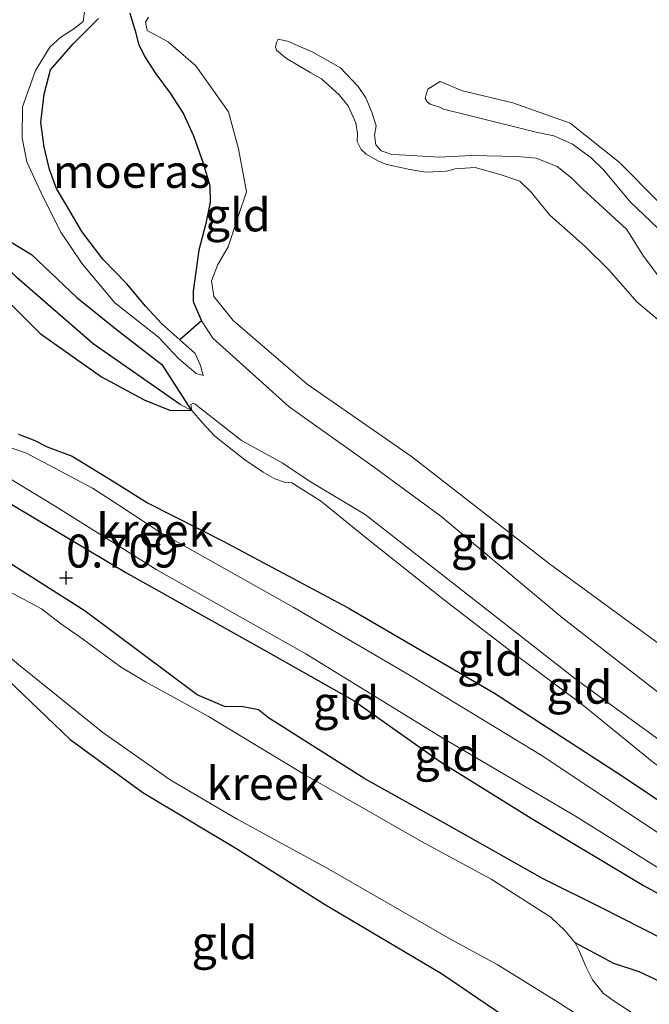
# Model space of a CAD drawing. Units: metres. Extents: x 39996 to 50008, y 393750 to 397688.
# Drawn here: x 40689 to 40736, y 395977 to 396051 of the extents above; entities that cross this region are included whole.
import ezdxf
from ezdxf.enums import TextEntityAlignment as Align

# ---------------------------------------------------------------- set-up
doc = ezdxf.new("R2010")
doc.units = ezdxf.units.M
doc.layers.get('0').update_dxf_attribs({"lineweight": 25})
for name, color, linetype, lineweight in [('B-ME-GW-HOOGTEPUNT-S-B1', 10, 'Continuous', 25), ('B-ME-GW-INSTEEKWATERGANG-L-B1', 10, 'Continuous', 25), ('B-ME-GW-KRUINLIJN-L-B1', 93, 'Continuous', 18), ('B-ME-GW-TEENLIJN-L-B1', 93, 'Continuous', 18), ('B-ME-GW-WATERGANG-GREPPEL-L-B1', 10, 'Continuous', 25), ('B-ME-IE-GRONDWERKLIJN-GROND_INGERICHT-GV-B6', 253, 'Continuous', 18), ('B-ME-IE-HULPGEOMETRIE-L-B1', 53, 'Continuous', 18), ('B-ME-IE-MOERAS-GV-B6', 10, 'Continuous', 25), ('B-ME-OG-WATER-GV-B6', 153, 'Continuous', 18)]:
    doc.layers.add(name, color=color, linetype=linetype, lineweight=lineweight)
doc.styles.add('NLCS-ISO', font='NLCS-ISO.TTF')

# ---------------------------------------------------------------- blocks, each defined once
blk = doc.blocks.new('hoogtepunt')
for p, q in [((-0.5, 0), (0.5, 0)), ((0, 0.5), (0, -0.5))]:
    blk.add_line(p, q)

msp = doc.modelspace()

# ---------------------------------------------------------------- linework, layer by layer
at = {"layer": 'B-ME-GW-INSTEEKWATERGANG-L-B1'}
msp.add_line((40699.328, 396025.071, 0.686), (40701.542, 396021.623, 0.651), dxfattribs=at)
for points in [[(40687.315, 396034.715, 0.612), (40689.44, 396033.419, 0.658), (40692.872, 396030.153, 0.716), (40695.846, 396027.758, 0.658), (40699.328, 396025.071, 0.686)], [(40690.089, 396027.438, 0.719), (40686.337, 396031.173, 0.741)], [(40690.089, 396027.438, 0.719), (40694.748, 396024.145, 0.749), (40697.968, 396022.393, 0.724), (40699.979, 396021.578, 0.704), (40701.542, 396021.623, 0.651)], [(40688.45, 396019.793, 0.511), (40689.686, 396019.322, 0.557), (40690.617, 396018.832, 0.554), (40692.518, 396018.124, 0.621), (40695.57, 396016.246, 0.719), (40698.233, 396014.596, 0.756), (40703.97, 396011.678, 0.826), (40713.452, 396006.613, 0.817), (40724.537, 396000.149, 0.832), (40734.163, 395993.918, 0.762), (40743.123, 395987.894, 0.71)], [(40686.725, 396015.17, 0.551), (40696.577, 396009.299, 0.634), (40707.28, 396003.306, 0.747), (40713.905, 395999.562, 0.722), (40720.439, 395994.936, 0.737), (40727.32, 395990.664, 0.756), (40735.824, 395985.573, 0.756), (40746.354, 395979.861, 0.802)], [(40738.926, 395980.698, 0.881), (40732.648, 395983.879, 0.857), (40728.232, 395986.079, 0.737), (40721.096, 395990.085, 0.844), (40714.71, 395993.667, 0.811), (40707.413, 395998.289, 0.792), (40706.639, 395998.896, 0.774), (40705.455, 395999.121, 0.762), (40704.08, 395999.138, 0.744), (40702.003, 396000.034, 0.744), (40693.512, 396006.379, 0.731), (40687.53, 396010.161, 0.695)], [(40685.179, 396003.511, 0.269), (40692.376, 395996.639, 0.551), (40697.886, 395992.618, 0.62), (40705.042, 395988.313, 0.694), (40711.652, 395984.156, 0.678), (40720.527, 395978.883, 0.678), (40728.553, 395973.444, 0.642), (40733.577, 395970.381, 0.545), (40736.19, 395968.96, 0.467)]]:
    msp.add_polyline3d(points, dxfattribs=at)
at = {"layer": 'B-ME-GW-KRUINLIJN-L-B1'}
for points in [[(40699.058, 396027.153, 0.713), (40695.755, 396029.742, 0.768), (40693.29, 396032.7, 0.768), (40691.661, 396035.109, 0.701), (40690.288, 396037.816, 0.765), (40689.095, 396040.455, 0.75), (40688.73, 396042.27, 0.707), (40688.75, 396044.623, 0.652), (40689.731, 396047.37, 0.56), (40690.831, 396049.135, 0.456), (40691.652, 396049.901, 0.444), (40692.652, 396050.539, 0.444), (40693.344, 396051.096, 0.444), (40693.504, 396052.191, 0.432)], [(40698.313, 396051.419, 0.591), (40698.085, 396051.03, 0.615), (40698.217, 396050.414, 0.664), (40699.806, 396049.534, 0.851), (40701.883, 396047.72, 0.872), (40704.361, 396044.243, 0.906), (40705.119, 396041.435, 0.906), (40705.74, 396038.174, 0.857), (40705.095, 396036.302, 0.676), (40704.343, 396034.005, 0.68), (40703.563, 396032.657, 0.713), (40703.093, 396031.42, 0.741), (40703.265, 396030.222, 0.753), (40704.73, 396028.399, 0.731), (40710.341, 396023.59, 0.753), (40718.25, 396018.091, 0.835), (40728.696, 396009.968, 0.915), (40740.232, 396001.532, 0.823)], [(40736.938, 396028.466, 0.857), (40735.329, 396029.82, 0.87), (40733.237, 396032.23, 0.902), (40731.415, 396034.013, 0.883), (40728.738, 396036.411, 0.883), (40727.305, 396038.148, 0.86), (40726.458, 396038.989, 0.844), (40725.045, 396039.46, 0.847), (40723.084, 396040.015, 0.857), (40721.554, 396039.905, 0.876), (40720.899, 396039.733, 0.85), (40719.338, 396039.657, 0.86), (40718.112, 396039.862, 0.814), (40716.372, 396040.247, 0.779), (40715.731, 396040.496, 0.727), (40714.807, 396041.015, 0.714), (40714.431, 396041.385, 0.707), (40714.127, 396041.98, 0.694), (40714.148, 396042.596, 0.714), (40714.014, 396043.412, 0.756), (40713.441, 396044.698, 0.753), (40712.756, 396045.533, 0.772), (40711.434, 396046.748, 0.788), (40710.606, 396047.198, 0.805), (40708.76, 396048.269, 0.847), (40708.003, 396048.912, 0.902), (40707.946, 396049.141, 0.902), (40708.023, 396049.495, 0.905), (40708.129, 396049.751, 0.915)], [(40720.424, 396046.546, 0.563), (40722.121, 396045.838, 0.621), (40725.92, 396044.927, 0.877), (40730.282, 396043.381, 0.884), (40733.979, 396040.429, 0.809), (40739.939, 396034.412, 0.77)], [(40699.058, 396027.153, 0.713), (40700.591, 396025.541, 0.618), (40701.927, 396024.395, 0.478), (40702.447, 396024.23, 0.38)], [(40759.861, 395981.495, 0.732), (40755.45, 395982.556, 0.752), (40749.301, 395985.95, 0.667), (40742.836, 395990.524, 0.687), (40736.623, 395994.862, 0.755), (40731.192, 395999.302, 0.716), (40725.811, 396003.319, 0.777), (40720.751, 396007.194, 0.82), (40714.843, 396011.911, 0.784), (40711.336, 396014.727, 0.712), (40709.176, 396016.1, 0.515), (40708.626, 396016.151, 0.589), (40707.888, 396016.404, 0.651), (40706.997, 396016.922, 0.739), (40705.6, 396017.847, 0.719), (40703.325, 396019.646, 0.739), (40702.387, 396020.685, 0.719), (40701.58, 396021.58, 0.654)]]:
    msp.add_polyline3d(points, dxfattribs=at)
at = {"layer": 'B-ME-GW-TEENLIJN-L-B1'}
for points in [[(40702.447, 396024.23, 0.38), (40702.26, 396025, 0.319), (40701.833, 396025.901, 0.203), (40700.677, 396026.95, 0.133), (40699.313, 396028.158, 0.13), (40698.106, 396029.483, 0.114), (40696.667, 396031.183, 0.081), (40694.836, 396033.05, 0.02), (40693.259, 396035.152, 0.023), (40692.047, 396037.241, 0.032), (40691.324, 396038.428, 0.047), (40690.793, 396039.852, 0.081), (40690.394, 396041.577, 0.105), (40690.152, 396043.419, 0.111), (40690.41, 396045.58, 0.124), (40690.871, 396047.428, 0.114), (40692.589, 396049.386, 0.108), (40693.729, 396050.539, 0.111), (40694.519, 396051.306, 0.117)], [(40696.886, 396051.713, 0.139), (40697.299, 396050.385, 0.127), (40697.54, 396049.398, 0.127), (40698.025, 396048.404, 0.127), (40698.867, 396047.122, 0.133), (40699.947, 396045.648, 0.136), (40700.963, 396044.085, 0.133), (40701.73, 396042.408, 0.142), (40702.426, 396040.428, 0.151), (40702.945, 396038.638, 0.154), (40702.993, 396037.383, 0.151), (40702.662, 396035.775, 0.151), (40702.134, 396033.745, 0.157), (40701.691, 396030.643, 0.172), (40701.694, 396029.848, 0.172), (40702.316, 396028.391, 0.188), (40703.187, 396027.077, 0.188), (40708.967, 396021.865, 0.212), (40715.172, 396017.464, 0.194), (40720.478, 396013.583, 0.169), (40729.715, 396005.838, 0.139), (40737.126, 396000.081, 0.203)], [(40708.129, 396049.751, 0.915), (40708.838, 396049.597, 0.866), (40710.757, 396048.752, 0.668), (40712.859, 396047.575, 0.516), (40714.206, 396046.165, 0.357), (40714.793, 396045.301, 0.35), (40715.243, 396044.214, 0.337), (40715.563, 396043.164, 0.341), (40715.442, 396042.454, 0.325), (40715.547, 396041.736, 0.321), (40715.952, 396041.267, 0.321), (40716.755, 396041.012, 0.308), (40717.824, 396040.943, 0.289), (40720.351, 396040.791, 0.276), (40722.791, 396040.934, 0.26), (40726.294, 396040.845, 0.243), (40727.686, 396040.732, 0.247), (40729.288, 396040.093, 0.26), (40730.393, 396039.211, 0.269), (40731.241, 396038.37, 0.279), (40734.576, 396035.3, 0.289), (40735.776, 396033.376, 0.285), (40737.668, 396030.811, 0.23)], [(40720.453, 396044.564, 0.387), (40719.651, 396044.819, 0.381), (40719.429, 396044.989, 0.378), (40719.276, 396045.254, 0.381), (40719.351, 396045.544, 0.41), (40719.495, 396045.961, 0.42), (40720.424, 396046.546, 0.563)], [(40806.713, 396003.412, 0.505), (40804.101, 396003.811, 0.49), (40799.923, 396005.026, 0.448), (40796.322, 396007.001, 0.376), (40790.262, 396010.132, 0.438), (40780.028, 396013.667, 0.513), (40773.233, 396016.207, 0.448), (40765.751, 396019.549, 0.321), (40759.246, 396022.956, 0.312), (40751.707, 396026.527, 0.279), (40747.405, 396028.851, 0.247), (40744.21, 396030.357, 0.344), (40742.078, 396031.6, 0.325), (40739.843, 396032.683, 0.285), (40738.49, 396033.931, 0.308), (40734.811, 396037.402, 0.357), (40732.817, 396039.809, 0.37), (40731.875, 396040.75, 0.37), (40730.449, 396041.773, 0.367), (40729.043, 396042.406, 0.376), (40727.786, 396042.677, 0.389), (40722.314, 396044.035, 0.425), (40720.672, 396044.448, 0.389), (40720.453, 396044.564, 0.387)], [(40701.58, 396021.58, 0.654), (40701.525, 396022.046, 0.541), (40701.69, 396022.137, 0.518), (40701.85, 396022.067, 0.492), (40702.545, 396021.523, 0.453), (40705.359, 396019.316, 0.333), (40708.449, 396017.619, 0.304), (40710.511, 396016.216, 0.275), (40714.742, 396013.7, 0.265), (40722.392, 396007.722, 0.249), (40730.832, 396001.1, 0.184), (40741.188, 395993.568, 0.223), (40749.101, 395987.678, 0.21), (40751.455, 395986.266, 0.245), (40753.682, 395984.955, 0.239), (40758.137, 395983.275, 0.226), (40761.508, 395982.185, 0.323), (40761.696, 395981.984, 0.362), (40761.685, 395981.659, 0.453), (40761.549, 395981.502, 0.537), (40760.8, 395981.43, 0.696), (40759.861, 395981.495, 0.732)]]:
    msp.add_polyline3d(points, dxfattribs=at)
at = {"layer": 'B-ME-GW-WATERGANG-GREPPEL-L-B1'}
for points in [[(40700.712, 396022.049, 0.631), (40694.11, 396026.652, 0.487), (40688.366, 396031.623, 0.487), (40683.412, 396036.467, 0.477), (40680.62, 396039.099, 0.412), (40679.258, 396039.991, 0.363), (40676.913, 396041.166, 0.313), (40676.166, 396041.142, 0.273), (40673.68, 396041.128, 0.253), (40669.25, 396039.865, 0.186)], [(40762.911, 395967.452, 0.549), (40760.007, 395968.994, 0.522), (40758.08, 395970.08, 0.507), (40755.902, 395971.05, 0.495), (40753.541, 395971.802, 0.49), (40751.506, 395972.593, 0.487), (40747.278, 395973.982, 0.487), (40744.312, 395975.178, 0.47), (40741.272, 395976.402, 0.418), (40739.339, 395977.314, 0.403), (40737.869, 395977.911, 0.393), (40735.496, 395979.012, 0.308), (40733.579, 395979.65, 0.231), (40730.663, 395981.207, 0.055)]]:
    msp.add_polyline3d(points, dxfattribs=at)
at = {"layer": 'B-ME-IE-GRONDWERKLIJN-GROND_INGERICHT-GV-B6'}
for points in [[(40693.504, 396052.191, 0.432), (40693.344, 396051.096, 0.444), (40692.652, 396050.539, 0.444), (40691.652, 396049.901, 0.444), (40690.831, 396049.135, 0.456), (40689.731, 396047.37, 0.56), (40688.75, 396044.623, 0.652), (40688.73, 396042.27, 0.707), (40689.095, 396040.455, 0.75), (40690.288, 396037.816, 0.765), (40691.661, 396035.109, 0.701), (40693.29, 396032.7, 0.768), (40695.755, 396029.742, 0.768), (40699.058, 396027.153, 0.713), (40700.591, 396025.541, 0.618), (40701.927, 396024.395, 0.478), (40702.447, 396024.23, 0.38), (40702.26, 396025, 0.319), (40701.833, 396025.901, 0.203), (40700.677, 396026.95, 0.133), (40702.316, 396028.391, 0.188), (40703.187, 396027.077, 0.188), (40708.967, 396021.865, 0.212), (40715.172, 396017.464, 0.194), (40720.478, 396013.583, 0.169), (40729.715, 396005.838, 0.139)], [(40694.519, 396051.306, 0.117), (40693.729, 396050.539, 0.111), (40692.589, 396049.386, 0.108), (40690.871, 396047.428, 0.114), (40690.41, 396045.58, 0.124), (40690.152, 396043.419, 0.111), (40690.394, 396041.577, 0.105), (40690.793, 396039.852, 0.081), (40691.324, 396038.428, 0.047), (40692.047, 396037.241, 0.032), (40693.259, 396035.152, 0.023), (40694.836, 396033.05, 0.02), (40696.667, 396031.183, 0.081), (40698.106, 396029.483, 0.114), (40699.313, 396028.158, 0.13), (40700.677, 396026.95, 0.133), (40701.833, 396025.901, 0.203), (40702.26, 396025, 0.319), (40702.447, 396024.23, 0.38), (40701.927, 396024.395, 0.478), (40700.591, 396025.541, 0.618), (40699.058, 396027.153, 0.713), (40695.755, 396029.742, 0.768), (40693.29, 396032.7, 0.768), (40691.661, 396035.109, 0.701), (40690.288, 396037.816, 0.765), (40689.095, 396040.455, 0.75), (40688.73, 396042.27, 0.707), (40688.75, 396044.623, 0.652), (40689.731, 396047.37, 0.56), (40690.831, 396049.135, 0.456), (40691.652, 396049.901, 0.444), (40692.652, 396050.539, 0.444), (40693.344, 396051.096, 0.444), (40693.504, 396052.191, 0.432)], [(40737.126, 396000.081, 0.203), (40729.715, 396005.838, 0.139), (40720.478, 396013.583, 0.169), (40715.172, 396017.464, 0.194), (40708.967, 396021.865, 0.212), (40703.187, 396027.077, 0.188), (40702.316, 396028.391, 0.188), (40701.694, 396029.848, 0.172), (40701.691, 396030.643, 0.172), (40702.134, 396033.745, 0.157), (40702.662, 396035.775, 0.151), (40702.993, 396037.383, 0.151), (40702.945, 396038.638, 0.154), (40702.426, 396040.428, 0.151), (40701.73, 396042.408, 0.142), (40700.963, 396044.085, 0.133), (40699.947, 396045.648, 0.136), (40698.867, 396047.122, 0.133), (40698.025, 396048.404, 0.127), (40697.54, 396049.398, 0.127), (40697.299, 396050.385, 0.127), (40696.886, 396051.713, 0.139)], [(40740.232, 396001.532, 0.823), (40728.696, 396009.968, 0.915), (40718.25, 396018.091, 0.835), (40710.341, 396023.59, 0.753), (40704.73, 396028.399, 0.731), (40703.265, 396030.222, 0.753), (40703.093, 396031.42, 0.741), (40703.563, 396032.657, 0.713), (40704.343, 396034.005, 0.68), (40705.095, 396036.302, 0.676), (40705.74, 396038.174, 0.857), (40705.119, 396041.435, 0.906), (40704.361, 396044.243, 0.906), (40701.883, 396047.72, 0.872), (40699.806, 396049.534, 0.851), (40698.217, 396050.414, 0.664), (40698.085, 396051.03, 0.615), (40698.313, 396051.419, 0.591)], [(40698.313, 396051.419, 0.591), (40698.085, 396051.03, 0.615), (40698.217, 396050.414, 0.664), (40699.806, 396049.534, 0.851), (40701.883, 396047.72, 0.872), (40704.361, 396044.243, 0.906), (40705.119, 396041.435, 0.906), (40705.74, 396038.174, 0.857), (40705.095, 396036.302, 0.676), (40704.343, 396034.005, 0.68), (40703.563, 396032.657, 0.713), (40703.093, 396031.42, 0.741), (40703.265, 396030.222, 0.753), (40704.73, 396028.399, 0.731), (40710.341, 396023.59, 0.753), (40718.25, 396018.091, 0.835), (40728.696, 396009.968, 0.915), (40740.232, 396001.532, 0.823)], [(40737.668, 396030.811, 0.23), (40735.776, 396033.376, 0.285), (40734.576, 396035.3, 0.289), (40731.241, 396038.37, 0.279), (40730.393, 396039.211, 0.269), (40729.288, 396040.093, 0.26), (40727.686, 396040.732, 0.247), (40726.294, 396040.845, 0.243), (40722.791, 396040.934, 0.26), (40720.351, 396040.791, 0.276), (40717.824, 396040.943, 0.289), (40716.755, 396041.012, 0.308), (40715.952, 396041.267, 0.321), (40715.547, 396041.736, 0.321), (40715.442, 396042.454, 0.325), (40715.563, 396043.164, 0.341), (40715.243, 396044.214, 0.337), (40714.793, 396045.301, 0.35), (40714.206, 396046.165, 0.357), (40712.859, 396047.575, 0.516), (40710.757, 396048.752, 0.668), (40708.838, 396049.597, 0.866), (40708.129, 396049.751, 0.915), (40708.023, 396049.495, 0.905), (40707.946, 396049.141, 0.902), (40708.003, 396048.912, 0.902), (40708.76, 396048.269, 0.847), (40710.606, 396047.198, 0.805), (40711.434, 396046.748, 0.788), (40712.756, 396045.533, 0.772), (40713.441, 396044.698, 0.753), (40714.014, 396043.412, 0.756), (40714.148, 396042.596, 0.714), (40714.127, 396041.98, 0.694), (40714.431, 396041.385, 0.707), (40714.807, 396041.015, 0.714), (40715.731, 396040.496, 0.727), (40716.372, 396040.247, 0.779), (40718.112, 396039.862, 0.814), (40719.338, 396039.657, 0.86), (40720.899, 396039.733, 0.85), (40721.554, 396039.905, 0.876), (40723.084, 396040.015, 0.857), (40725.045, 396039.46, 0.847), (40726.458, 396038.989, 0.844), (40727.305, 396038.148, 0.86), (40728.738, 396036.411, 0.883), (40731.415, 396034.013, 0.883), (40733.237, 396032.23, 0.902), (40735.329, 396029.82, 0.87), (40736.938, 396028.466, 0.857)], [(40736.938, 396028.466, 0.857), (40735.329, 396029.82, 0.87), (40733.237, 396032.23, 0.902), (40731.415, 396034.013, 0.883), (40728.738, 396036.411, 0.883), (40727.305, 396038.148, 0.86), (40726.458, 396038.989, 0.844), (40725.045, 396039.46, 0.847), (40723.084, 396040.015, 0.857), (40721.554, 396039.905, 0.876), (40720.899, 396039.733, 0.85), (40719.338, 396039.657, 0.86), (40718.112, 396039.862, 0.814), (40716.372, 396040.247, 0.779), (40715.731, 396040.496, 0.727), (40714.807, 396041.015, 0.714), (40714.431, 396041.385, 0.707), (40714.127, 396041.98, 0.694), (40714.148, 396042.596, 0.714), (40714.014, 396043.412, 0.756), (40713.441, 396044.698, 0.753), (40712.756, 396045.533, 0.772), (40711.434, 396046.748, 0.788), (40710.606, 396047.198, 0.805), (40708.76, 396048.269, 0.847), (40708.003, 396048.912, 0.902), (40707.946, 396049.141, 0.902), (40708.023, 396049.495, 0.905), (40708.129, 396049.751, 0.915), (40708.838, 396049.597, 0.866), (40710.757, 396048.752, 0.668), (40712.859, 396047.575, 0.516), (40714.206, 396046.165, 0.357), (40714.793, 396045.301, 0.35), (40715.243, 396044.214, 0.337), (40715.563, 396043.164, 0.341), (40715.442, 396042.454, 0.325), (40715.547, 396041.736, 0.321), (40715.952, 396041.267, 0.321), (40716.755, 396041.012, 0.308), (40717.824, 396040.943, 0.289), (40720.351, 396040.791, 0.276), (40722.791, 396040.934, 0.26), (40726.294, 396040.845, 0.243), (40727.686, 396040.732, 0.247), (40729.288, 396040.093, 0.26), (40730.393, 396039.211, 0.269), (40731.241, 396038.37, 0.279), (40734.576, 396035.3, 0.289), (40735.776, 396033.376, 0.285), (40737.668, 396030.811, 0.23)], [(40739.939, 396034.412, 0.77), (40733.979, 396040.429, 0.809), (40730.282, 396043.381, 0.884), (40725.92, 396044.927, 0.877), (40722.121, 396045.838, 0.621), (40720.424, 396046.546, 0.563), (40719.495, 396045.961, 0.42), (40719.351, 396045.544, 0.41), (40719.276, 396045.254, 0.381), (40719.429, 396044.989, 0.378), (40719.651, 396044.819, 0.381), (40720.453, 396044.564, 0.387), (40720.672, 396044.448, 0.389), (40722.314, 396044.035, 0.425), (40727.786, 396042.677, 0.389), (40729.043, 396042.406, 0.376), (40730.449, 396041.773, 0.367), (40731.875, 396040.75, 0.37), (40732.817, 396039.809, 0.37), (40734.811, 396037.402, 0.357), (40738.49, 396033.931, 0.308)], [(40738.49, 396033.931, 0.308), (40734.811, 396037.402, 0.357), (40732.817, 396039.809, 0.37), (40731.875, 396040.75, 0.37), (40730.449, 396041.773, 0.367), (40729.043, 396042.406, 0.376), (40727.786, 396042.677, 0.389), (40722.314, 396044.035, 0.425), (40720.672, 396044.448, 0.389), (40720.453, 396044.564, 0.387), (40719.651, 396044.819, 0.381), (40719.429, 396044.989, 0.378), (40719.276, 396045.254, 0.381), (40719.351, 396045.544, 0.41), (40719.495, 396045.961, 0.42), (40720.424, 396046.546, 0.563), (40722.121, 396045.838, 0.621), (40725.92, 396044.927, 0.877), (40730.282, 396043.381, 0.884), (40733.979, 396040.429, 0.809), (40739.939, 396034.412, 0.77)], [(40686.337, 396031.173, 0.741), (40690.089, 396027.438, 0.719), (40694.748, 396024.145, 0.749), (40697.968, 396022.393, 0.724), (40699.979, 396021.578, 0.704), (40701.542, 396021.623, 0.651), (40699.328, 396025.071, 0.686), (40695.846, 396027.758, 0.658), (40692.872, 396030.153, 0.716), (40689.44, 396033.419, 0.658), (40687.315, 396034.715, 0.612)], [(40687.315, 396034.715, 0.612), (40689.44, 396033.419, 0.658), (40692.872, 396030.153, 0.716), (40695.846, 396027.758, 0.658), (40699.328, 396025.071, 0.686), (40701.542, 396021.623, 0.651)], [(40688.366, 396031.623, 0.487), (40694.11, 396026.652, 0.487), (40700.712, 396022.049, 0.631), (40701.542, 396021.623, 0.651), (40699.979, 396021.578, 0.704), (40697.968, 396022.393, 0.724), (40694.748, 396024.145, 0.749), (40690.089, 396027.438, 0.719), (40686.337, 396031.173, 0.741)], [(40701.542, 396021.623, 0.651), (40700.712, 396022.049, 0.631), (40694.11, 396026.652, 0.487), (40688.366, 396031.623, 0.487)], [(40701.58, 396021.58, 0.654), (40701.525, 396022.046, 0.541), (40701.69, 396022.137, 0.518), (40701.85, 396022.067, 0.492), (40702.545, 396021.523, 0.453), (40705.359, 396019.316, 0.333), (40708.449, 396017.619, 0.304), (40710.511, 396016.216, 0.275), (40714.742, 396013.7, 0.265), (40722.392, 396007.722, 0.249), (40730.832, 396001.1, 0.184), (40741.188, 395993.568, 0.223)], [(40741.188, 395993.568, 0.223), (40730.832, 396001.1, 0.184), (40722.392, 396007.722, 0.249), (40714.742, 396013.7, 0.265), (40710.511, 396016.216, 0.275), (40708.449, 396017.619, 0.304), (40705.359, 396019.316, 0.333), (40702.545, 396021.523, 0.453), (40701.85, 396022.067, 0.492), (40701.69, 396022.137, 0.518), (40701.525, 396022.046, 0.541), (40701.58, 396021.58, 0.654)], [(40736.623, 395994.862, 0.755), (40731.192, 395999.302, 0.716), (40725.811, 396003.319, 0.777), (40720.751, 396007.194, 0.82), (40714.843, 396011.911, 0.784), (40711.336, 396014.727, 0.712), (40709.176, 396016.1, 0.515), (40708.626, 396016.151, 0.589), (40707.888, 396016.404, 0.651), (40706.997, 396016.922, 0.739), (40705.6, 396017.847, 0.719), (40703.325, 396019.646, 0.739), (40702.387, 396020.685, 0.719), (40701.58, 396021.58, 0.654)], [(40701.58, 396021.58, 0.654), (40702.387, 396020.685, 0.719), (40703.325, 396019.646, 0.739), (40705.6, 396017.847, 0.719), (40706.997, 396016.922, 0.739), (40707.888, 396016.404, 0.651), (40708.626, 396016.151, 0.589), (40709.176, 396016.1, 0.515), (40711.336, 396014.727, 0.712), (40714.843, 396011.911, 0.784), (40720.751, 396007.194, 0.82), (40725.811, 396003.319, 0.777), (40731.192, 395999.302, 0.716), (40736.623, 395994.862, 0.755)], [(40739.588, 395987.797, 0.186), (40728.07, 395995.453, 0.186), (40718.088, 396001.515, 0.186), (40709.316, 396006.64, 0.186), (40699.173, 396012.359, 0.186), (40695.989, 396014.458, 0.186), (40694.068, 396015.692, 0.186), (40689.064, 396018.351, 0.186), (40685.796, 396019.458, 0.186)], [(40743.123, 395987.894, 0.71), (40734.163, 395993.918, 0.762), (40724.537, 396000.149, 0.832), (40713.452, 396006.613, 0.817), (40703.97, 396011.678, 0.826), (40698.233, 396014.596, 0.756), (40695.57, 396016.246, 0.719), (40692.518, 396018.124, 0.621), (40690.617, 396018.832, 0.554), (40689.686, 396019.322, 0.557), (40688.45, 396019.793, 0.511)], [(40688.45, 396019.793, 0.511), (40689.686, 396019.322, 0.557), (40690.617, 396018.832, 0.554), (40692.518, 396018.124, 0.621), (40695.57, 396016.246, 0.719), (40698.233, 396014.596, 0.756), (40703.97, 396011.678, 0.826), (40713.452, 396006.613, 0.817), (40724.537, 396000.149, 0.832), (40734.163, 395993.918, 0.762), (40743.123, 395987.894, 0.71)], [(40687.829, 396016.405, 0.186), (40691.237, 396014.323, 0.186), (40698.877, 396009.536, 0.186), (40710.239, 396003.128, 0.186), (40720.632, 395996.729, 0.186), (40730.669, 395990.814, 0.186), (40738.431, 395985.973, 0.186)], [(40686.725, 396015.17, 0.551), (40696.577, 396009.299, 0.634), (40707.28, 396003.306, 0.747), (40713.905, 395999.562, 0.722), (40720.439, 395994.936, 0.737), (40727.32, 395990.664, 0.756), (40735.824, 395985.573, 0.756), (40746.354, 395979.861, 0.802)], [(40746.354, 395979.861, 0.802), (40735.824, 395985.573, 0.756), (40727.32, 395990.664, 0.756), (40720.439, 395994.936, 0.737), (40713.905, 395999.562, 0.722), (40707.28, 396003.306, 0.747), (40696.577, 396009.299, 0.634), (40686.725, 396015.17, 0.551)], [(40738.926, 395980.698, 0.881), (40732.648, 395983.879, 0.857), (40728.232, 395986.079, 0.737), (40721.096, 395990.085, 0.844), (40714.71, 395993.667, 0.811), (40707.413, 395998.289, 0.792), (40706.639, 395998.896, 0.774), (40705.455, 395999.121, 0.762), (40704.08, 395999.138, 0.744), (40702.003, 396000.034, 0.744), (40693.512, 396006.379, 0.731), (40687.53, 396010.161, 0.695)], [(40687.53, 396010.161, 0.695), (40693.512, 396006.379, 0.731), (40702.003, 396000.034, 0.744), (40704.08, 395999.138, 0.744), (40705.455, 395999.121, 0.762), (40706.639, 395998.896, 0.774), (40707.413, 395998.289, 0.792), (40714.71, 395993.667, 0.811), (40721.096, 395990.085, 0.844), (40728.232, 395986.079, 0.737), (40732.648, 395983.879, 0.857), (40738.926, 395980.698, 0.881)], [(40737.869, 395977.911, 0.393), (40735.496, 395979.012, 0.308), (40733.579, 395979.65, 0.231), (40730.663, 395981.207, 0.055), (40729.899, 395982.128, 0.055), (40728.816, 395983.16, 0.055), (40724.293, 395986.051, 0.055), (40718.997, 395988.893, 0.007), (40710.125, 395993.997, -0.06), (40702.844, 395998.374, -0.06), (40700.479, 395999.699, -0.06), (40698.088, 396001.024, -0.06), (40696.189, 396002.159, -0.06), (40693.304, 396004.272, -0.06), (40691.628, 396005.423, -0.06), (40690.2, 396006.542, -0.06), (40688.883, 396007.258, -0.06), (40686.856, 396008.322, -0.06)], [(40729.715, 396005.838, 0.139), (40737.126, 396000.081, 0.203)], [(40684.573, 396005.543, -0.06), (40688.609, 396002.197, -0.06), (40694.848, 395997.159, -0.06), (40699.944, 395993.578, -0.06), (40705.036, 395990.593, -0.06), (40711.794, 395986.905, -0.003), (40721.203, 395981.509, 0.055), (40724.74, 395979.572, 0.055), (40729.194, 395976.809, 0.055), (40732.939, 395974.417, 0.055)], [(40685.179, 396003.511, 0.269), (40692.376, 395996.639, 0.551), (40697.886, 395992.618, 0.62), (40705.042, 395988.313, 0.694), (40711.652, 395984.156, 0.678), (40720.527, 395978.883, 0.678), (40728.553, 395973.444, 0.642)], [(40728.553, 395973.444, 0.642), (40720.527, 395978.883, 0.678), (40711.652, 395984.156, 0.678), (40705.042, 395988.313, 0.694), (40697.886, 395992.618, 0.62), (40692.376, 395996.639, 0.551), (40685.179, 396003.511, 0.269)], [(40741.586, 395972.155, 0.055), (40735.562, 395975.52, 0.055), (40733.545, 395976.857, 0.055), (40732.769, 395977.406, 0.055), (40731.958, 395978.403, 0.055), (40731.471, 395979.415, 0.055), (40730.988, 395980.55, 0.055), (40730.663, 395981.207, 0.055), (40733.579, 395979.65, 0.231), (40735.496, 395979.012, 0.308), (40737.869, 395977.911, 0.393)]]:
    msp.add_polyline3d(points, dxfattribs=at)
at = {"layer": 'B-ME-IE-HULPGEOMETRIE-L-B1'}
msp.add_line((40701.542, 396021.623, 0.651), (40700.712, 396022.049, 0.631), dxfattribs=at)
at = {"layer": 'B-ME-IE-MOERAS-GV-B6'}
msp.add_polyline3d([(40696.886, 396051.713, 0.139), (40697.299, 396050.385, 0.127), (40697.54, 396049.398, 0.127), (40698.025, 396048.404, 0.127), (40698.867, 396047.122, 0.133), (40699.947, 396045.648, 0.136), (40700.963, 396044.085, 0.133), (40701.73, 396042.408, 0.142), (40702.426, 396040.428, 0.151), (40702.945, 396038.638, 0.154), (40702.993, 396037.383, 0.151), (40702.662, 396035.775, 0.151), (40702.134, 396033.745, 0.157), (40701.691, 396030.643, 0.172), (40701.694, 396029.848, 0.172), (40702.316, 396028.391, 0.188), (40700.677, 396026.95, 0.133), (40699.313, 396028.158, 0.13), (40698.106, 396029.483, 0.114), (40696.667, 396031.183, 0.081), (40694.836, 396033.05, 0.02), (40693.259, 396035.152, 0.023), (40692.047, 396037.241, 0.032), (40691.324, 396038.428, 0.047), (40690.793, 396039.852, 0.081), (40690.394, 396041.577, 0.105), (40690.152, 396043.419, 0.111), (40690.41, 396045.58, 0.124), (40690.871, 396047.428, 0.114), (40692.589, 396049.386, 0.108), (40693.729, 396050.539, 0.111), (40694.519, 396051.306, 0.117)], dxfattribs=at)
at = {"layer": 'B-ME-OG-WATER-GV-B6'}
for points in [[(40685.796, 396019.458, 0.186), (40689.064, 396018.351, 0.186), (40694.068, 396015.692, 0.186), (40695.989, 396014.458, 0.186), (40699.173, 396012.359, 0.186), (40709.316, 396006.64, 0.186), (40718.088, 396001.515, 0.186), (40728.07, 395995.453, 0.186), (40739.588, 395987.797, 0.186)], [(40738.431, 395985.973, 0.186), (40730.669, 395990.814, 0.186), (40720.632, 395996.729, 0.186), (40710.239, 396003.128, 0.186), (40698.877, 396009.536, 0.186), (40691.237, 396014.323, 0.186), (40687.829, 396016.405, 0.186)], [(40686.856, 396008.322, -0.06), (40688.883, 396007.258, -0.06), (40690.2, 396006.542, -0.06), (40691.628, 396005.423, -0.06), (40693.304, 396004.272, -0.06), (40696.189, 396002.159, -0.06), (40698.088, 396001.024, -0.06), (40700.479, 395999.699, -0.06), (40702.844, 395998.374, -0.06), (40710.125, 395993.997, -0.06), (40718.997, 395988.893, 0.007), (40724.293, 395986.051, 0.055), (40728.816, 395983.16, 0.055), (40729.899, 395982.128, 0.055), (40730.663, 395981.207, 0.055)], [(40732.939, 395974.417, 0.055), (40729.194, 395976.809, 0.055), (40724.74, 395979.572, 0.055), (40721.203, 395981.509, 0.055), (40711.794, 395986.905, -0.003), (40705.036, 395990.593, -0.06), (40699.944, 395993.578, -0.06), (40694.848, 395997.159, -0.06), (40688.609, 396002.197, -0.06), (40684.573, 396005.543, -0.06)], [(40730.663, 395981.207, 0.055), (40730.988, 395980.55, 0.055), (40731.471, 395979.415, 0.055), (40731.958, 395978.403, 0.055), (40732.769, 395977.406, 0.055), (40733.545, 395976.857, 0.055), (40735.562, 395975.52, 0.055), (40741.586, 395972.155, 0.055)]]:
    msp.add_polyline3d(points, dxfattribs=at)

# ---------------------------------------------------------------- block references
at = {"layer": 'B-ME-GW-HOOGTEPUNT-S-B1', "rotation": 90}
msp.add_blockref('hoogtepunt', (40692.057, 396008.897, 0.709), dxfattribs=at)
msp.add_blockref('hoogtepunt', (40692.057, 396008.897, 0.709), dxfattribs=at)

# ---------------------------------------------------------------- texts
at = {"layer": 'B-ME-GW-HOOGTEPUNT-S-B1', "ltscale": 0.2, "style": 'NLCS-ISO'}
msp.add_text('0.709', height=2.5, dxfattribs=at).set_placement((40692.057, 396008.897, 0.709), align=Align.BOTTOM_LEFT)
msp.add_text('0.709', height=2.5, dxfattribs=at).set_placement((40692.057, 396008.897, 0.709), align=Align.BOTTOM_LEFT)
at = {"layer": 'B-ME-IE-GRONDWERKLIJN-GROND_INGERICHT-GV-B6', "ltscale": 0.2, "style": 'NLCS-ISO'}
for p in [(40705.0708, 396036.4197), (40723.7286, 396011.5597), (40724.2005, 396002.7288), (40730.9675, 396000.6063), (40730.9675, 396000.6063), (40713.2865, 395999.4175), (40720.9549, 395995.5035), (40704.0683, 395981.2383)]:
    msp.add_text('gld', height=2.5, dxfattribs=at).set_placement(p, align=Align.MIDDLE_CENTER)
at = {"layer": 'B-ME-IE-MOERAS-GV-B6', "ltscale": 0.2, "style": 'NLCS-ISO'}
msp.add_text('moeras', height=2.5, dxfattribs=at).set_placement((40697.0279, 396039.7168), align=Align.MIDDLE_CENTER)
at = {"layer": 'B-ME-OG-WATER-GV-B6', "ltscale": 0.2, "style": 'NLCS-ISO'}
for p in [(40698.7879, 396012.5039), (40707.1412, 395993.3106)]:
    msp.add_text('kreek', height=2.5, dxfattribs=at).set_placement(p, align=Align.MIDDLE_CENTER)

doc.saveas('drawing.dxf')
